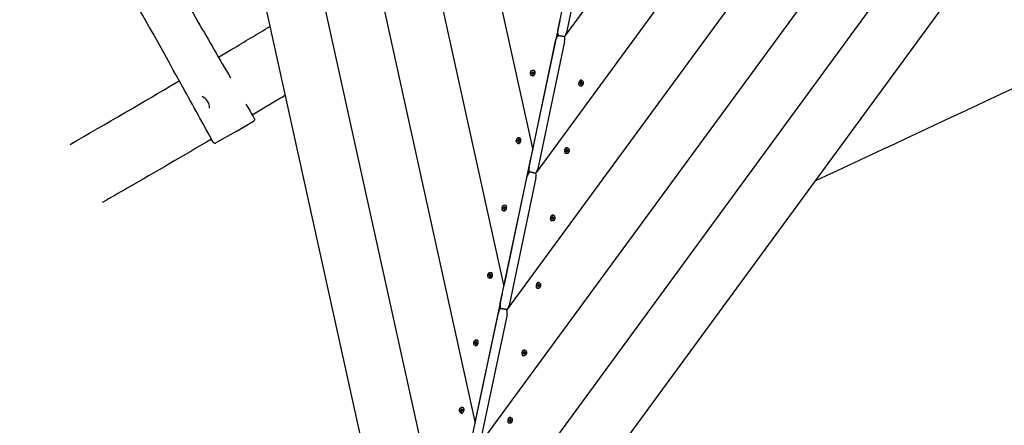
# Model space of a CAD drawing. Units: millimetres. Extents: x 810 to 13745, y -6512 to 2764.
# Drawn here: x 4759 to 6331, y -4823 to -4176 of the extents above; entities that cross this region are included whole.
import ezdxf

# ---------------------------------------------------------------- set-up
doc = ezdxf.new("R2010")
doc.units = ezdxf.units.MM
doc.layers.add('SW_Toestellen', color=2, linetype='Continuous')

msp = doc.modelspace()

# ---------------------------------------------------------------- linework, layer by layer
at = {"layer": 'SW_Toestellen'}
for p, q in [((4982.1, -2960), (5440.1, -5037.5)), ((5080.7, -2980.7), (5486, -4819.5)), ((5179.2, -3001.5), (5532, -4601.6)), ((4899.7, -3012.4), (5377.8, -5181.2)), ((5277.8, -3022.3), (5577.9, -4383.6)), ((6330.9, -3244.2), (5629.8, -4201.1)), ((6429.5, -3264.9), (5583.8, -4419.1)), ((6528, -3285.7), (5537.9, -4637)), ((6626.6, -3306.5), (5492, -4855)), ((6725.1, -3327.2), (5446.1, -5073)), ((6779.4, -3408.5), (5472.1, -5192.7)), ((5618.1, -4192.9), (5660.9, -3989.4)), ((5674.8, -3992.4), (5631.9, -4195.8)), ((5578.6, -4380.2), (5621.5, -4176.8)), ((5572.2, -4410.8), (5615, -4207.4)), ((5628.9, -4210.3), (5586, -4413.7)), ((5618.5, -4200.2), (5617.2, -4202.1)), ((5619.3, -4200.7), (5627.6, -4202.5)), ((5627.6, -4202.5), (5619.3, -4200.7)), ((5578.1, -4259), (5578.7, -4259.1)), ((5578.8, -4256.1), (5579.3, -4256.2)), ((5576.8, -4265.4), (5577.3, -4265.5)), ((5577.4, -4262.5), (5578, -4262.6)), ((5655.6, -4275.3), (5655.1, -4275.2)), ((5656.2, -4272.4), (5655.7, -4272.3)), ((5654.3, -4281.7), (5653.8, -4281.6)), ((5654.9, -4278.8), (5654.3, -4278.7)), ((5104.2, -4354.3), (5132.3, -4337.4)), ((5104.2, -4354.3), (5072, -4372.1)), ((5554.7, -4370.1), (5555.3, -4370.2)), ((5555.5, -4366.6), (5556, -4366.7)), ((5556.1, -4363.7), (5556.6, -4363.8)), ((5554.1, -4373), (5554.6, -4373.1)), ((5632.2, -4386.4), (5631.7, -4386.3)), ((5633, -4382.9), (5632.4, -4382.8)), ((5633.6, -4380), (5633, -4379.9)), ((5532.7, -4598.2), (5575.5, -4394.8)), ((5631.6, -4389.3), (5631.1, -4389.2)), ((5526.2, -4628.8), (5569.1, -4425.4)), ((5582.9, -4428.3), (5540.1, -4631.7)), ((5572.6, -4418.1), (5571.3, -4420)), ((5573.4, -4418.7), (5581.7, -4420.4)), ((5581.7, -4420.4), (5573.4, -4418.7)), ((5531.4, -4480.6), (5532, -4480.8)), ((5532, -4477.7), (5532.6, -4477.9)), ((5532.8, -4474.3), (5533.3, -4474.4)), ((5533.4, -4471.4), (5533.9, -4471.5)), ((5609.5, -4494.1), (5609, -4494)), ((5610.3, -4490.6), (5609.7, -4490.5)), ((5610.9, -4487.7), (5610.4, -4487.6)), ((5608.9, -4497), (5608.4, -4496.9)), ((5508.8, -4588.3), (5509.3, -4588.4)), ((5509.4, -4585.4), (5509.9, -4585.5)), ((5510.1, -4581.9), (5510.7, -4582)), ((5510.7, -4579), (5511.2, -4579.1)), ((5586.2, -4604.6), (5585.7, -4604.5)), ((5586.9, -4601.7), (5586.3, -4601.6)), ((5587.6, -4598.2), (5587, -4598.1)), ((5588.2, -4595.3), (5587.7, -4595.2)), ((5486.8, -4816.1), (5529.6, -4612.7)), ((5526.7, -4636.1), (5525.3, -4638)), ((5527.5, -4636.6), (5535.8, -4638.4)), ((5535.8, -4638.4), (5527.5, -4636.6)), ((5480.3, -4846.7), (5523.2, -4643.3)), ((5537, -4646.2), (5494.1, -4849.7)), ((5486.1, -4695.9), (5486.6, -4696)), ((5486.7, -4693), (5487.2, -4693.1)), ((5487.4, -4689.5), (5488, -4689.6)), ((5488, -4686.6), (5488.6, -4686.7)), ((5563.6, -4712.2), (5563.1, -4712.1)), ((5564.2, -4709.3), (5563.6, -4709.2)), ((5564.9, -4705.9), (5564.4, -4705.7)), ((5565.5, -4703), (5565, -4702.8)), ((5465.4, -4794.3), (5465.9, -4794.4)), ((5463.4, -4803.6), (5463.9, -4803.7)), ((5464, -4800.7), (5464.6, -4800.8)), ((5464.7, -4797.2), (5465.3, -4797.3)), ((5542.8, -4810.6), (5542.3, -4810.5)), ((5540.9, -4819.9), (5540.4, -4819.8)), ((5541.5, -4817), (5540.9, -4816.9)), ((5542.2, -4813.5), (5541.7, -4813.4))]:
    msp.add_line(p, q, dxfattribs=at)
for centre, major_axis, ratio, start_param, end_param in [((5620.9, -4193.5), (-1.53, -7.27), 0.380946, 4.712389, 6.283185), ((5629.2, -4195.2), (-1.53, -7.27), 0.380946, 0, 1.570796), ((5617.8, -4208), (1.53, 7.27), 0.380946, 0, 1.570796), ((5626.1, -4209.7), (1.53, 7.27), 0.380946, 4.712389, 6.283185), ((5576.9, -4260.5), (-0.147, -0.697), 0.707107, 4.118117, 5.306661), ((5572.8, -4254.6), (1.69, 8.03), 0.707107, 4.118117, 4.259463), ((5577.6, -4259.6), (0.147, 0.697), 0.707107, 6.212512, 7.401056), ((5578.3, -4260.8), (0.98, 4.65), 0.707107, 3.141593, 6.283185), ((5579.8, -4251), (-1.69, -8.03), 0.707107, 6.212512, 6.353858), ((5578.4, -4259.8), (0.147, 0.697), 0.707107, 5.165315, 6.353858), ((5584.8, -4257.1), (-1.69, -8.03), 0.707107, 5.165315, 5.306661), ((5570.8, -4264.3), (1.69, 8.03), 0.707107, 5.165315, 5.306661), ((5577.1, -4261.7), (-0.147, -0.697), 0.707107, 5.165315, 6.353858), ((5575.7, -4270.5), (1.69, 8.03), 0.707107, 6.212512, 6.353858), ((5578, -4261.9), (-0.147, -0.697), 0.707107, 6.212512, 7.401056), ((5582.7, -4266.9), (-1.69, -8.03), 0.707107, 4.118117, 4.259463), ((5578.6, -4260.9), (0.147, 0.697), 0.707107, 4.118117, 5.306661), ((5654.7, -4276.9), (-0.98, -4.65), 0.707107, 3.141593, 6.283185), ((5650.3, -4270.9), (1.69, 8.03), 0.707107, 4.118117, 4.259463), ((5655.1, -4275.9), (0.147, 0.697), 0.707107, 6.212512, 7.401056), ((5657.3, -4267.3), (-1.69, -8.03), 0.707107, 6.212512, 6.353858), ((5655.9, -4276.1), (0.147, 0.697), 0.707107, 5.165315, 6.353858), ((5662.3, -4273.4), (-1.69, -8.03), 0.707107, 5.165315, 5.306661), ((5654.4, -4276.9), (-0.147, -0.697), 0.707107, 4.118117, 5.306661), ((5648.3, -4280.7), (1.69, 8.03), 0.707107, 5.165315, 5.306661), ((5654.6, -4278), (-0.147, -0.697), 0.707107, 5.165315, 6.353858), ((5653.2, -4286.8), (1.69, 8.03), 0.707107, 6.212512, 6.353858), ((5655.5, -4278.2), (-0.147, -0.697), 0.707107, 6.212512, 7.401056), ((5660.2, -4283.2), (-1.69, -8.03), 0.707107, 4.118117, 4.259463), ((5656.1, -4277.2), (0.147, 0.697), 0.707107, 4.118117, 5.306661), ((5050.7, -4311.5), (7.5, -13), 0.642788, 0.830796, 2.440098), ((5554.2, -4368.2), (-0.147, -0.697), 0.707107, 4.118117, 5.306661), ((5548.1, -4372), (1.69, 8.03), 0.707107, 5.165315, 5.306661), ((5550.1, -4362.2), (1.69, 8.03), 0.707107, 4.118117, 4.259463), ((5554.4, -4369.3), (-0.147, -0.697), 0.707107, 5.165315, 6.353858), ((5553, -4378.1), (1.69, 8.03), 0.707107, 6.212512, 6.353858), ((5554.9, -4367.2), (0.147, 0.697), 0.707107, 6.212512, 7.401056), ((5555.6, -4368.5), (0.98, 4.65), 0.707107, 3.141593, 6.283185), ((5557.2, -4358.6), (-1.69, -8.03), 0.707107, 6.212512, 6.353858), ((5555.3, -4369.5), (-0.147, -0.697), 0.707107, 6.212512, 7.401056), ((5560, -4374.5), (-1.69, -8.03), 0.707107, 4.118117, 4.259463), ((5555.8, -4367.4), (0.147, 0.697), 0.707107, 5.165315, 6.353858), ((5562.1, -4364.7), (-1.69, -8.03), 0.707107, 5.165315, 5.306661), ((5556, -4368.5), (0.147, 0.697), 0.707107, 4.118117, 5.306661), ((5632.1, -4384.6), (-0.98, -4.65), 0.707107, 3.141593, 6.283185), ((5631.7, -4384.5), (-0.147, -0.697), 0.707107, 4.118117, 5.306661), ((5625.6, -4388.3), (1.69, 8.03), 0.707107, 5.165315, 5.306661), ((5627.6, -4378.5), (1.69, 8.03), 0.707107, 4.118117, 4.259463), ((5631.9, -4385.7), (-0.147, -0.697), 0.707107, 5.165315, 6.353858), ((5630.5, -4394.5), (1.69, 8.03), 0.707107, 6.212512, 6.353858), ((5632.4, -4383.5), (0.147, 0.697), 0.707107, 6.212512, 7.401056), ((5634.6, -4374.9), (-1.69, -8.03), 0.707107, 6.212512, 6.353858), ((5632.8, -4385.8), (-0.147, -0.697), 0.707107, 6.212512, 7.401056), ((5637.5, -4390.8), (-1.69, -8.03), 0.707107, 4.118117, 4.259463), ((5633.2, -4383.7), (0.147, 0.697), 0.707107, 5.165315, 6.353858), ((5639.6, -4381.1), (-1.69, -8.03), 0.707107, 5.165315, 5.306661), ((5633.5, -4384.9), (0.147, 0.697), 0.707107, 4.118117, 5.306661), ((5574.9, -4411.4), (-1.53, -7.27), 0.380946, 4.712389, 6.283185), ((5583.2, -4413.2), (-1.53, -7.27), 0.380946, 0, 1.570796), ((5571.9, -4425.9), (1.53, 7.27), 0.380946, 0, 1.570796), ((5580.2, -4427.7), (1.53, 7.27), 0.380946, 4.712389, 6.283185), ((5531.5, -4475.8), (-0.147, -0.697), 0.707107, 4.118117, 5.306661), ((5525.4, -4479.6), (1.69, 8.03), 0.707107, 5.165315, 5.306661), ((5527.5, -4469.9), (1.69, 8.03), 0.707107, 4.118117, 4.259463), ((5531.8, -4477), (-0.147, -0.697), 0.707107, 5.165315, 6.353858), ((5530.4, -4485.8), (1.69, 8.03), 0.707107, 6.212512, 6.353858), ((5532.2, -4474.8), (0.147, 0.697), 0.707107, 6.212512, 7.401056), ((5532.9, -4476.1), (0.98, 4.65), 0.707107, 3.141593, 6.283185), ((5534.5, -4466.2), (-1.69, -8.03), 0.707107, 6.212512, 6.353858), ((5532.6, -4477.2), (-0.147, -0.697), 0.707107, 6.212512, 7.401056), ((5537.4, -4482.1), (-1.69, -8.03), 0.707107, 4.118117, 4.259463), ((5533.1, -4475), (0.147, 0.697), 0.707107, 5.165315, 6.353858), ((5539.4, -4472.4), (-1.69, -8.03), 0.707107, 5.165315, 5.306661), ((5533.3, -4476.2), (0.147, 0.697), 0.707107, 4.118117, 5.306661), ((5609.4, -4492.2), (-0.98, -4.65), 0.707107, 3.141593, 6.283185), ((5609, -4492.1), (-0.147, -0.697), 0.707107, 4.118117, 5.306661), ((5602.9, -4496), (1.69, 8.03), 0.707107, 5.165315, 5.306661), ((5605, -4486.2), (1.69, 8.03), 0.707107, 4.118117, 4.259463), ((5609.2, -4493.3), (-0.147, -0.697), 0.707107, 5.165315, 6.353858), ((5607.9, -4502.1), (1.69, 8.03), 0.707107, 6.212512, 6.353858), ((5609.7, -4491.2), (0.147, 0.697), 0.707107, 6.212512, 7.401056), ((5612, -4482.6), (-1.69, -8.03), 0.707107, 6.212512, 6.353858), ((5610.1, -4493.5), (-0.147, -0.697), 0.707107, 6.212512, 7.401056), ((5614.9, -4498.5), (-1.69, -8.03), 0.707107, 4.118117, 4.259463), ((5610.6, -4491.4), (0.147, 0.697), 0.707107, 5.165315, 6.353858), ((5616.9, -4488.7), (-1.69, -8.03), 0.707107, 5.165315, 5.306661), ((5610.8, -4492.5), (0.147, 0.697), 0.707107, 4.118117, 5.306661), ((5508.9, -4583.5), (-0.147, -0.697), 0.707107, 4.118117, 5.306661), ((5502.7, -4587.3), (1.69, 8.03), 0.707107, 5.165315, 5.306661), ((5504.8, -4577.5), (1.69, 8.03), 0.707107, 4.118117, 4.259463), ((5509.1, -4584.6), (-0.147, -0.697), 0.707107, 5.165315, 6.353858), ((5507.7, -4593.4), (1.69, 8.03), 0.707107, 6.212512, 6.353858), ((5509.5, -4582.5), (0.147, 0.697), 0.707107, 6.212512, 7.401056), ((5510.3, -4583.7), (0.98, 4.65), 0.707107, 3.141593, 6.283185), ((5511.8, -4573.9), (-1.69, -8.03), 0.707107, 6.212512, 6.353858), ((5509.9, -4584.8), (-0.147, -0.697), 0.707107, 6.212512, 7.401056), ((5514.7, -4589.8), (-1.69, -8.03), 0.707107, 4.118117, 4.259463), ((5510.4, -4582.7), (0.147, 0.697), 0.707107, 5.165315, 6.353858), ((5516.7, -4580), (-1.69, -8.03), 0.707107, 5.165315, 5.306661), ((5510.6, -4583.8), (0.147, 0.697), 0.707107, 4.118117, 5.306661), ((5586.7, -4599.9), (-0.98, -4.65), 0.707107, 3.141593, 6.283185), ((5586.4, -4599.8), (-0.147, -0.697), 0.707107, 4.118117, 5.306661), ((5580.2, -4603.6), (1.69, 8.03), 0.707107, 5.165315, 5.306661), ((5582.3, -4593.8), (1.69, 8.03), 0.707107, 4.118117, 4.259463), ((5586.6, -4600.9), (-0.147, -0.697), 0.707107, 5.165315, 6.353858), ((5585.2, -4609.7), (1.69, 8.03), 0.707107, 6.212512, 6.353858), ((5587, -4598.8), (0.147, 0.697), 0.707107, 6.212512, 7.401056), ((5589.3, -4590.2), (-1.69, -8.03), 0.707107, 6.212512, 6.353858), ((5587.4, -4601.1), (-0.147, -0.697), 0.707107, 6.212512, 7.401056), ((5592.2, -4606.1), (-1.69, -8.03), 0.707107, 4.118117, 4.259463), ((5587.9, -4599), (0.147, 0.697), 0.707107, 5.165315, 6.353858), ((5594.2, -4596.3), (-1.69, -8.03), 0.707107, 5.165315, 5.306661), ((5588.1, -4600.1), (0.147, 0.697), 0.707107, 4.118117, 5.306661), ((5525.9, -4643.9), (1.53, 7.27), 0.380946, 0, 1.570796), ((5529, -4629.4), (-1.53, -7.27), 0.380946, 4.712389, 6.283185), ((5537.3, -4631.1), (-1.53, -7.27), 0.380946, 0, 1.570796), ((5534.2, -4645.6), (1.53, 7.27), 0.380946, 4.712389, 6.283185), ((5486.2, -4691.1), (-0.147, -0.697), 0.707107, 4.118117, 5.306661), ((5480, -4694.9), (1.69, 8.03), 0.707107, 5.165315, 5.306661), ((5482.1, -4685.1), (1.69, 8.03), 0.707107, 4.118117, 4.259463), ((5486.4, -4692.2), (-0.147, -0.697), 0.707107, 5.165315, 6.353858), ((5485, -4701), (1.69, 8.03), 0.707107, 6.212512, 6.353858), ((5486.8, -4690.1), (0.147, 0.697), 0.707107, 6.212512, 7.401056), ((5487.6, -4691.4), (0.98, 4.65), 0.707107, 3.141593, 6.283185), ((5489.1, -4681.5), (-1.69, -8.03), 0.707107, 6.212512, 6.353858), ((5487.3, -4692.4), (-0.147, -0.697), 0.707107, 6.212512, 7.401056), ((5492, -4697.4), (-1.69, -8.03), 0.707107, 4.118117, 4.259463), ((5487.7, -4690.3), (0.147, 0.697), 0.707107, 5.165315, 6.353858), ((5494.1, -4687.6), (-1.69, -8.03), 0.707107, 5.165315, 5.306661), ((5487.9, -4691.5), (0.147, 0.697), 0.707107, 4.118117, 5.306661), ((5564, -4707.5), (-0.98, -4.65), 0.707107, 3.141593, 6.283185), ((5563.7, -4707.4), (-0.147, -0.697), 0.707107, 4.118117, 5.306661), ((5557.5, -4711.2), (1.69, 8.03), 0.707107, 5.165315, 5.306661), ((5559.6, -4701.5), (1.69, 8.03), 0.707107, 4.118117, 4.259463), ((5563.9, -4708.6), (-0.147, -0.697), 0.707107, 5.165315, 6.353858), ((5562.5, -4717.4), (1.69, 8.03), 0.707107, 6.212512, 6.353858), ((5564.3, -4706.4), (0.147, 0.697), 0.707107, 6.212512, 7.401056), ((5566.6, -4697.8), (-1.69, -8.03), 0.707107, 6.212512, 6.353858), ((5564.8, -4708.8), (-0.147, -0.697), 0.707107, 6.212512, 7.401056), ((5569.5, -4713.7), (-1.69, -8.03), 0.707107, 4.118117, 4.259463), ((5565.2, -4706.6), (0.147, 0.697), 0.707107, 5.165315, 6.353858), ((5571.6, -4704), (-1.69, -8.03), 0.707107, 5.165315, 5.306661), ((5565.4, -4707.8), (0.147, 0.697), 0.707107, 4.118117, 5.306661), ((5464.9, -4799), (0.98, 4.65), 0.707107, 3.141593, 6.283185), ((5463.5, -4798.7), (-0.147, -0.697), 0.707107, 4.118117, 5.306661), ((5457.4, -4802.5), (1.69, 8.03), 0.707107, 5.165315, 5.306661), ((5459.4, -4792.8), (1.69, 8.03), 0.707107, 4.118117, 4.259463), ((5463.7, -4799.9), (-0.147, -0.697), 0.707107, 5.165315, 6.353858), ((5462.3, -4808.7), (1.69, 8.03), 0.707107, 6.212512, 6.353858), ((5464.2, -4797.7), (0.147, 0.697), 0.707107, 6.212512, 7.401056), ((5466.4, -4789.1), (-1.69, -8.03), 0.707107, 6.212512, 6.353858), ((5464.6, -4800.1), (-0.147, -0.697), 0.707107, 6.212512, 7.401056), ((5469.3, -4805.1), (-1.69, -8.03), 0.707107, 4.118117, 4.259463), ((5465, -4797.9), (0.147, 0.697), 0.707107, 5.165315, 6.353858), ((5471.4, -4795.3), (-1.69, -8.03), 0.707107, 5.165315, 5.306661), ((5465.2, -4799.1), (0.147, 0.697), 0.707107, 4.118117, 5.306661), ((5541.4, -4815.1), (-0.98, -4.65), 0.707107, 3.141593, 6.283185), ((5541, -4815.1), (-0.147, -0.697), 0.707107, 4.118117, 5.306661), ((5534.9, -4818.9), (1.69, 8.03), 0.707107, 5.165315, 5.306661), ((5536.9, -4809.1), (1.69, 8.03), 0.707107, 4.118117, 4.259463), ((5541.2, -4816.2), (-0.147, -0.697), 0.707107, 5.165315, 6.353858), ((5539.8, -4825), (1.69, 8.03), 0.707107, 6.212512, 6.353858), ((5541.7, -4814.1), (0.147, 0.697), 0.707107, 6.212512, 7.401056), ((5543.9, -4805.5), (-1.69, -8.03), 0.707107, 6.212512, 6.353858), ((5542.1, -4816.4), (-0.147, -0.697), 0.707107, 6.212512, 7.401056), ((5546.8, -4821.4), (-1.69, -8.03), 0.707107, 4.118117, 4.259463), ((5542.5, -4814.3), (0.147, 0.697), 0.707107, 5.165315, 6.353858), ((5548.9, -4811.6), (-1.69, -8.03), 0.707107, 5.165315, 5.306661), ((5542.7, -4815.4), (0.147, 0.697), 0.707107, 4.118117, 5.306661)]:
    msp.add_ellipse(centre, major_axis=major_axis, ratio=ratio, start_param=start_param, end_param=end_param, dxfattribs=at)
for centre in [(5577.8, -4260.7), (5655.3, -4277.1), (5555.1, -4368.4), (5632.6, -4384.7), (5532.4, -4476), (5609.9, -4492.3), (5509.7, -4583.6), (5587.2, -4600), (5487.1, -4691.3), (5564.5, -4707.6), (5464.4, -4798.9), (5541.9, -4815.2)]:
    msp.add_ellipse(centre, major_axis=(0.98, 4.65), ratio=0.707107, dxfattribs=at)
for points, knots in [([(9232.8, -2946.1), (9162.5, -2978.8), (9092.1, -3011.4), (8821.1, -3137.1), (8620.5, -3230.1), (8218.4, -3416.1), (8016.6, -3508.7), (7606.1, -3697.3), (7397.5, -3793.4), (6994, -3981.1), (6799.1, -4072.6), (6412.3, -4254.1), (6220.3, -4343.7), (6028.3, -4433.5)], [16.737446, 16.737446, 16.737446, 16.737446, 40.000109, 40.000109, 106.378222, 106.378222, 173.006232, 173.006232, 241.948268, 241.948268, 306.592406, 306.592406, 370.198867, 370.198867, 370.198867, 370.198867]), ([(4830.2, -3814.1), (4831.5, -3816.5), (4832.8, -3818.8), (4852.1, -3852.3), (4870.3, -3883.6), (4903.8, -3940), (4919, -3965.4), (4949.4, -4017.5), (4964.8, -4043.9), (5001.4, -4106.4), (5022.4, -4142.7), (5060.6, -4208.7), (5077.9, -4238.5), (5095.2, -4268.2)], [9.20214, 9.20214, 9.20214, 9.20214, 10.006257, 10.006257, 20.824221, 20.824221, 29.730351, 29.730351, 38.921778, 38.921778, 51.480086, 51.480086, 61.812536, 61.812536, 61.812536, 61.812536]), ([(5067.7, -4371), (5051.7, -4341.9), (5035.6, -4312.7), (4991.2, -4232.6), (4962.8, -4181.7), (4910, -4088.6), (4884.9, -4047), (4848.9, -3983.5), (4837.7, -3962.3), (4814.6, -3919.6), (4802.3, -3898.3), (4780.1, -3859.2), (4770.3, -3841.3), (4759.8, -3822.9), (4759.3, -3821.9), (4758.8, -3821)], [0, 0, 0, 0, 10.000894, 10.000894, 27.462889, 27.462889, 42.152666, 42.152666, 49.348012, 49.348012, 56.735442, 56.735442, 62.831198, 62.831198, 63.155282, 63.155282, 63.155282, 63.155282]), ([(5076.3, -4235.6), (5083.4, -4231.3), (5090.6, -4227), (5117.9, -4210.6), (5138.1, -4198.5), (5158.5, -4186.4)], [128.718385, 128.718385, 128.718385, 128.718385, 132.789388, 132.789388, 144.343093, 144.343093, 144.343093, 144.343093]), ([(4839.2, -4374.6), (4897.3, -4341.2), (4955.8, -4307.5), (5011.1, -4274.6), (5012.4, -4273.9), (5013.6, -4273.1)], [86.430518, 86.430518, 86.430518, 86.430518, 116.28522, 116.28522, 116.973455, 116.973455, 116.973455, 116.973455]), ([(5182.8, -4296.5), (5179.4, -4298.6), (5176, -4300.6), (5158.5, -4311), (5144.4, -4319.4), (5130.2, -4327.8)], [75.263686, 75.263686, 75.263686, 75.263686, 77.124105, 77.124105, 84.784679, 84.784679, 84.784679, 84.784679]), ([(5133.4, -4333.2), (5133.6, -4333.5), (5133.7, -4333.8), (5133.8, -4334.4), (5133.8, -4334.7), (5133.8, -4335.3), (5133.7, -4335.5), (5133.6, -4336), (5133.5, -4336.2), (5133.2, -4336.6), (5133.1, -4336.7), (5132.9, -4337), (5132.8, -4337.1), (5132.7, -4337.1), (5132.6, -4337.2), (5132.6, -4337.2), (5132.6, -4337.2), (5132.5, -4337.3), (5132.5, -4337.3), (5132.5, -4337.3), (5132.4, -4337.3), (5132.4, -4337.3), (5132.4, -4337.3), (5132.4, -4337.3), (5132.4, -4337.4), (5132.3, -4337.4), (5132.3, -4337.4), (5132.3, -4337.4), (5132.3, -4337.4), (5132.3, -4337.4)], [-0.9637464, -0.9637464, -0.9637464, -0.9637464, -0.9624208, -0.9624208, -0.9609629, -0.9609629, -0.9590459, -0.9590459, -0.9560277, -0.9560277, -0.9501697, -0.9501697, -0.9369695, -0.9369695, -0.923287, -0.923287, -0.9097067, -0.9097067, -0.8908428, -0.8908428, -0.8549432, -0.8549432, -0.7860304, -0.7860304, -0.7171176, -0.7171176, -0.6482048, -0.6482048, -0.6191824, -0.6191824, -0.6191824, -0.6191824]), ([(5065.1, -4366.3), (5020.9, -4392.3), (4976.1, -4418.4), (4917.1, -4452.3), (4903.9, -4459.9), (4890.7, -4467.5)], [96.452274, 96.452274, 96.452274, 96.452274, 120.061568, 120.061568, 126.864289, 126.864289, 126.864289, 126.864289]), ([(5067.7, -4371), (5067.9, -4371.3), (5068.1, -4371.6), (5068.5, -4372), (5068.8, -4372.2), (5069.3, -4372.4), (5069.5, -4372.5), (5070, -4372.6), (5070.2, -4372.6), (5070.7, -4372.6), (5070.9, -4372.6), (5071.2, -4372.5), (5071.3, -4372.4), (5071.5, -4372.4), (5071.5, -4372.4), (5071.6, -4372.3), (5071.6, -4372.3), (5071.6, -4372.3), (5071.7, -4372.3), (5071.7, -4372.3), (5071.7, -4372.3), (5071.8, -4372.2), (5071.8, -4372.2), (5071.8, -4372.2), (5071.9, -4372.2), (5071.9, -4372.2), (5071.9, -4372.2), (5072, -4372.1), (5072, -4372.1), (5072, -4372.1)], [-18.3913912, -18.3913912, -18.3913912, -18.3913912, -18.3896516, -18.3896516, -18.3877489, -18.3877489, -18.3852599, -18.3852599, -18.3813644, -18.3813644, -18.3738941, -18.3738941, -18.3582883, -18.3582883, -18.3430765, -18.3430765, -18.3270397, -18.3270397, -18.3038068, -18.3038068, -18.257006, -18.257006, -18.1536833, -18.1536833, -18.0503606, -18.0503606, -17.9470379, -17.9470379, -17.8747777, -17.8747777, -17.8747777, -17.8747777])]:
    msp.add_open_spline(points, degree=3, knots=knots, dxfattribs=at)
msp.add_open_spline([(5120, -4310.5), (5124.5, -4318.1), (5128.9, -4325.7), (5133.4, -4333.2)], degree=3, dxfattribs=at)

doc.saveas('drawing.dxf')
